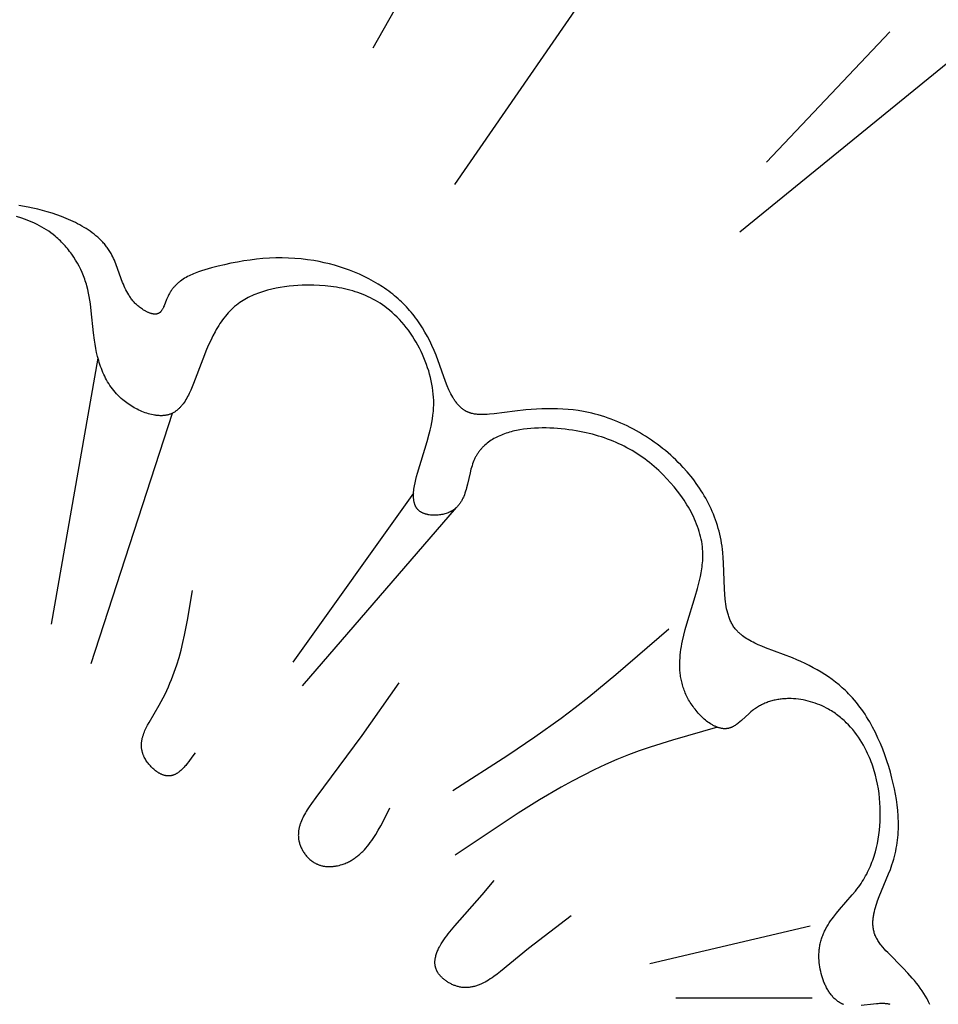
# Model space of a CAD drawing. Units: millimetres. Extents: x 2094 to 4682, y 1450 to 4989.
# Drawn here: x 2607 to 2649, y 1831 to 1876 of the extents above; entities that cross this region are included whole.
import ezdxf

# ---------------------------------------------------------------- set-up
doc = ezdxf.new("R2010")
doc.units = ezdxf.units.MM

msp = doc.modelspace()

# ---------------------------------------------------------------- linework, layer by layer
for points in [[(2632.807, 1891.931), (2623.284, 1875.106)], [(2641.773, 1890.259), (2627.021, 1868.879)], [(2651.415, 1875.977), (2640.046, 1866.713)], [(2646.884, 1875.851), (2641.263, 1869.899)], [(2648.71, 1831.453), (2648.68, 1831.518), (2648.65, 1831.581), (2648.618, 1831.645), (2648.584, 1831.708), (2648.514, 1831.832), (2648.44, 1831.954), (2648.362, 1832.075), (2648.279, 1832.195), (2648.193, 1832.313), (2648.103, 1832.43), (2648.01, 1832.545), (2647.914, 1832.66), (2647.713, 1832.886), (2647.501, 1833.11), (2646.79, 1833.821), (2646.712, 1833.903), (2646.637, 1833.986), (2646.565, 1834.07), (2646.497, 1834.155), (2646.465, 1834.197), (2646.433, 1834.24), (2646.403, 1834.283), (2646.374, 1834.326), (2646.346, 1834.37), (2646.32, 1834.414), (2646.295, 1834.458), (2646.271, 1834.502), (2646.249, 1834.547), (2646.229, 1834.592), (2646.21, 1834.637), (2646.201, 1834.66), (2646.193, 1834.683), (2646.179, 1834.726), (2646.166, 1834.769), (2646.154, 1834.813), (2646.145, 1834.857), (2646.136, 1834.901), (2646.129, 1834.946), (2646.124, 1834.99), (2646.119, 1835.035), (2646.116, 1835.081), (2646.115, 1835.126), (2646.114, 1835.172), (2646.115, 1835.218), (2646.117, 1835.265), (2646.12, 1835.311), (2646.124, 1835.358), (2646.129, 1835.405), (2646.135, 1835.452), (2646.143, 1835.5), (2646.151, 1835.548), (2646.16, 1835.596), (2646.181, 1835.692), (2646.205, 1835.789), (2646.232, 1835.887), (2646.263, 1835.986), (2646.295, 1836.085), (2646.33, 1836.185), (2646.406, 1836.387), (2646.832, 1837.414), (2646.912, 1837.622), (2646.985, 1837.829), (2647.025, 1837.955), (2647.063, 1838.081), (2647.097, 1838.206), (2647.127, 1838.332), (2647.155, 1838.457), (2647.18, 1838.582), (2647.202, 1838.707), (2647.221, 1838.831), (2647.237, 1838.956), (2647.251, 1839.08), (2647.262, 1839.204), (2647.27, 1839.328), (2647.276, 1839.452), (2647.279, 1839.576), (2647.28, 1839.699), (2647.278, 1839.822), (2647.274, 1839.946), (2647.268, 1840.069), (2647.25, 1840.315), (2647.223, 1840.56), (2647.189, 1840.806), (2647.147, 1841.05), (2647.099, 1841.295), (2647.045, 1841.539), (2646.985, 1841.783), (2646.913, 1842.051), (2646.836, 1842.317), (2646.751, 1842.582), (2646.66, 1842.845), (2646.563, 1843.106), (2646.458, 1843.363), (2646.347, 1843.617), (2646.228, 1843.866), (2646.102, 1844.111), (2645.969, 1844.35), (2645.9, 1844.468), (2645.828, 1844.583), (2645.755, 1844.698), (2645.68, 1844.81), (2645.603, 1844.921), (2645.524, 1845.029), (2645.442, 1845.136), (2645.359, 1845.241), (2645.274, 1845.344), (2645.187, 1845.444), (2645.098, 1845.543), (2645.006, 1845.639), (2644.936, 1845.71), (2644.865, 1845.779), (2644.719, 1845.914), (2644.569, 1846.043), (2644.414, 1846.168), (2644.255, 1846.289), (2644.091, 1846.404), (2643.923, 1846.516), (2643.751, 1846.623), (2643.575, 1846.726), (2643.395, 1846.826), (2643.211, 1846.922), (2643.023, 1847.014), (2642.832, 1847.103), (2642.637, 1847.189), (2642.438, 1847.272), (2641.207, 1847.738), (2641.041, 1847.805), (2640.879, 1847.875), (2640.722, 1847.948), (2640.645, 1847.986), (2640.57, 1848.025), (2640.496, 1848.066), (2640.425, 1848.107), (2640.355, 1848.15), (2640.287, 1848.194), (2640.221, 1848.239), (2640.158, 1848.286), (2640.127, 1848.31), (2640.096, 1848.335), (2640.067, 1848.36), (2640.037, 1848.385), (2640.009, 1848.411), (2639.981, 1848.437), (2639.954, 1848.464), (2639.928, 1848.491), (2639.902, 1848.519), (2639.877, 1848.547), (2639.852, 1848.576), (2639.829, 1848.605), (2639.799, 1848.643), (2639.771, 1848.683), (2639.743, 1848.723), (2639.717, 1848.764), (2639.693, 1848.806), (2639.669, 1848.849), (2639.646, 1848.892), (2639.625, 1848.937), (2639.604, 1848.981), (2639.585, 1849.027), (2639.566, 1849.074), (2639.548, 1849.121), (2639.532, 1849.168), (2639.516, 1849.217), (2639.501, 1849.266), (2639.487, 1849.315), (2639.461, 1849.416), (2639.439, 1849.52), (2639.419, 1849.625), (2639.402, 1849.732), (2639.387, 1849.842), (2639.374, 1849.952), (2639.355, 1850.179), (2639.341, 1850.41), (2639.301, 1851.606), (2639.287, 1851.846), (2639.266, 1852.083), (2639.25, 1852.225), (2639.23, 1852.366), (2639.208, 1852.506), (2639.183, 1852.645), (2639.155, 1852.782), (2639.124, 1852.917), (2639.091, 1853.052), (2639.054, 1853.185), (2639.015, 1853.317), (2638.973, 1853.447), (2638.929, 1853.576), (2638.882, 1853.704), (2638.833, 1853.83), (2638.781, 1853.955), (2638.726, 1854.078), (2638.669, 1854.201), (2638.61, 1854.321), (2638.548, 1854.441), (2638.484, 1854.559), (2638.417, 1854.676), (2638.349, 1854.791), (2638.278, 1854.905), (2638.204, 1855.018), (2638.129, 1855.129), (2638.052, 1855.239), (2637.972, 1855.348), (2637.89, 1855.455), (2637.807, 1855.561), (2637.721, 1855.666), (2637.633, 1855.769), (2637.452, 1855.971), (2637.344, 1856.086), (2637.232, 1856.2), (2637.119, 1856.311), (2637.003, 1856.42), (2636.885, 1856.527), (2636.765, 1856.633), (2636.642, 1856.736), (2636.518, 1856.837), (2636.392, 1856.935), (2636.264, 1857.031), (2636.134, 1857.125), (2636.002, 1857.217), (2635.869, 1857.306), (2635.735, 1857.393), (2635.599, 1857.477), (2635.461, 1857.559), (2635.322, 1857.638), (2635.182, 1857.714), (2635.041, 1857.788), (2634.899, 1857.859), (2634.755, 1857.927), (2634.611, 1857.992), (2634.466, 1858.054), (2634.32, 1858.113), (2634.173, 1858.17), (2634.026, 1858.223), (2633.878, 1858.273), (2633.729, 1858.32), (2633.58, 1858.364), (2633.431, 1858.404), (2633.282, 1858.442), (2633.132, 1858.476), (2632.899, 1858.522), (2632.666, 1858.56), (2632.432, 1858.59), (2632.197, 1858.614), (2631.962, 1858.631), (2631.725, 1858.642), (2631.486, 1858.646), (2631.247, 1858.645), (2631.005, 1858.638), (2630.762, 1858.627), (2630.269, 1858.591), (2629.767, 1858.54), (2628.827, 1858.42), (2628.616, 1858.398), (2628.511, 1858.39), (2628.408, 1858.384), (2628.307, 1858.381), (2628.257, 1858.381), (2628.207, 1858.382), (2628.158, 1858.383), (2628.11, 1858.386), (2628.062, 1858.389), (2628.015, 1858.394), (2627.968, 1858.4), (2627.922, 1858.406), (2627.877, 1858.415), (2627.833, 1858.424), (2627.789, 1858.435), (2627.768, 1858.441), (2627.746, 1858.447), (2627.725, 1858.454), (2627.704, 1858.461), (2627.684, 1858.468), (2627.663, 1858.476), (2627.644, 1858.483), (2627.625, 1858.491), (2627.607, 1858.499), (2627.588, 1858.508), (2627.57, 1858.517), (2627.552, 1858.526), (2627.534, 1858.536), (2627.516, 1858.546), (2627.499, 1858.556), (2627.481, 1858.567), (2627.464, 1858.578), (2627.447, 1858.589), (2627.414, 1858.612), (2627.381, 1858.636), (2627.349, 1858.662), (2627.318, 1858.689), (2627.287, 1858.717), (2627.257, 1858.746), (2627.227, 1858.775), (2627.199, 1858.806), (2627.17, 1858.838), (2627.143, 1858.871), (2627.116, 1858.905), (2627.089, 1858.94), (2627.063, 1858.976), (2627.038, 1859.012), (2627.012, 1859.05), (2626.988, 1859.088), (2626.94, 1859.167), (2626.894, 1859.249), (2626.85, 1859.333), (2626.807, 1859.42), (2626.765, 1859.51), (2626.685, 1859.695), (2626.609, 1859.886), (2626.176, 1861.085), (2626.084, 1861.311), (2625.988, 1861.53), (2625.886, 1861.742), (2625.78, 1861.947), (2625.669, 1862.146), (2625.553, 1862.339), (2625.433, 1862.526), (2625.307, 1862.706), (2625.242, 1862.794), (2625.175, 1862.881), (2625.108, 1862.966), (2625.039, 1863.049), (2624.969, 1863.131), (2624.898, 1863.212), (2624.825, 1863.291), (2624.751, 1863.368), (2624.675, 1863.444), (2624.599, 1863.519), (2624.52, 1863.593), (2624.441, 1863.665), (2624.36, 1863.735), (2624.278, 1863.805), (2624.194, 1863.873), (2624.109, 1863.939), (2624.016, 1864.01), (2623.921, 1864.078), (2623.825, 1864.146), (2623.727, 1864.211), (2623.527, 1864.338), (2623.321, 1864.459), (2623.111, 1864.573), (2622.896, 1864.681), (2622.678, 1864.782), (2622.456, 1864.877), (2622.23, 1864.966), (2622.002, 1865.048), (2621.771, 1865.124), (2621.539, 1865.193), (2621.305, 1865.256), (2621.07, 1865.312), (2620.834, 1865.362), (2620.598, 1865.405), (2620.307, 1865.449), (2620.017, 1865.483), (2619.727, 1865.508), (2619.437, 1865.523), (2619.146, 1865.529), (2618.856, 1865.527), (2618.565, 1865.516), (2618.274, 1865.497), (2617.983, 1865.47), (2617.691, 1865.435), (2617.399, 1865.392), (2617.107, 1865.342), (2616.813, 1865.285), (2616.519, 1865.221), (2616.225, 1865.151), (2615.929, 1865.074), (2615.626, 1864.988), (2615.475, 1864.941), (2615.327, 1864.891), (2615.181, 1864.836), (2615.109, 1864.806), (2615.038, 1864.776), (2614.968, 1864.744), (2614.899, 1864.71), (2614.831, 1864.675), (2614.764, 1864.638), (2614.698, 1864.6), (2614.634, 1864.559), (2614.571, 1864.517), (2614.51, 1864.472), (2614.48, 1864.45), (2614.451, 1864.426), (2614.422, 1864.402), (2614.393, 1864.377), (2614.364, 1864.352), (2614.337, 1864.327), (2614.309, 1864.3), (2614.282, 1864.273), (2614.256, 1864.246), (2614.23, 1864.218), (2614.205, 1864.189), (2614.18, 1864.16), (2614.155, 1864.13), (2614.132, 1864.099), (2614.108, 1864.068), (2614.086, 1864.036), (2614.063, 1864.003), (2614.042, 1863.969), (2614.021, 1863.935), (2614, 1863.9), (2613.981, 1863.865), (2613.962, 1863.828), (2613.943, 1863.791), (2613.925, 1863.753), (2613.9, 1863.697), (2613.876, 1863.639), (2613.763, 1863.349), (2613.739, 1863.295), (2613.727, 1863.269), (2613.715, 1863.243), (2613.702, 1863.219), (2613.689, 1863.194), (2613.675, 1863.171), (2613.662, 1863.149), (2613.654, 1863.138), (2613.647, 1863.127), (2613.64, 1863.117), (2613.632, 1863.107), (2613.625, 1863.097), (2613.617, 1863.088), (2613.609, 1863.079), (2613.601, 1863.07), (2613.593, 1863.061), (2613.585, 1863.053), (2613.576, 1863.045), (2613.567, 1863.038), (2613.559, 1863.03), (2613.549, 1863.023), (2613.545, 1863.02), (2613.54, 1863.017), (2613.536, 1863.014), (2613.531, 1863.011), (2613.526, 1863.008), (2613.521, 1863.005), (2613.516, 1863.002), (2613.512, 1862.999), (2613.507, 1862.997), (2613.502, 1862.994), (2613.496, 1862.992), (2613.491, 1862.99), (2613.487, 1862.988), (2613.482, 1862.986), (2613.477, 1862.984), (2613.472, 1862.982), (2613.463, 1862.979), (2613.453, 1862.976), (2613.443, 1862.973), (2613.432, 1862.971), (2613.422, 1862.969), (2613.412, 1862.967), (2613.401, 1862.966), (2613.39, 1862.965), (2613.379, 1862.964), (2613.368, 1862.963), (2613.357, 1862.963), (2613.346, 1862.963), (2613.334, 1862.964), (2613.323, 1862.964), (2613.311, 1862.965), (2613.3, 1862.966), (2613.288, 1862.967), (2613.276, 1862.969), (2613.264, 1862.971), (2613.252, 1862.973), (2613.228, 1862.977), (2613.203, 1862.983), (2613.178, 1862.99), (2613.153, 1862.997), (2613.128, 1863.005), (2613.103, 1863.014), (2613.077, 1863.024), (2613.051, 1863.034), (2613.026, 1863.045), (2613, 1863.057), (2612.975, 1863.069), (2612.949, 1863.082), (2612.924, 1863.096), (2612.873, 1863.124), (2612.823, 1863.153), (2612.774, 1863.184), (2612.727, 1863.217), (2612.686, 1863.246), (2612.645, 1863.277), (2612.606, 1863.308), (2612.568, 1863.34), (2612.532, 1863.372), (2612.496, 1863.405), (2612.462, 1863.438), (2612.428, 1863.472), (2612.396, 1863.507), (2612.364, 1863.542), (2612.334, 1863.577), (2612.304, 1863.613), (2612.276, 1863.65), (2612.248, 1863.687), (2612.222, 1863.724), (2612.196, 1863.762), (2612.17, 1863.8), (2612.146, 1863.839), (2612.099, 1863.917), (2612.056, 1863.996), (2612.014, 1864.077), (2611.975, 1864.159), (2611.938, 1864.242), (2611.902, 1864.325), (2611.869, 1864.409), (2611.804, 1864.579), (2611.561, 1865.258), (2611.528, 1865.341), (2611.494, 1865.422), (2611.458, 1865.503), (2611.42, 1865.583), (2611.38, 1865.661), (2611.338, 1865.737), (2611.312, 1865.783), (2611.284, 1865.828), (2611.256, 1865.872), (2611.227, 1865.916), (2611.196, 1865.96), (2611.165, 1866.002), (2611.133, 1866.044), (2611.101, 1866.086), (2611.067, 1866.127), (2611.033, 1866.168), (2610.998, 1866.208), (2610.962, 1866.247), (2610.888, 1866.324), (2610.812, 1866.399), (2610.732, 1866.472), (2610.65, 1866.543), (2610.565, 1866.612), (2610.478, 1866.679), (2610.389, 1866.744), (2610.298, 1866.806), (2610.204, 1866.867), (2610.109, 1866.926), (2610.012, 1866.984), (2609.913, 1867.039), (2609.813, 1867.093), (2609.712, 1867.144), (2609.609, 1867.194), (2609.504, 1867.243), (2609.293, 1867.334), (2609.079, 1867.419), (2608.862, 1867.497), (2608.644, 1867.57), (2608.426, 1867.636), (2608.208, 1867.697), (2607.991, 1867.753), (2607.774, 1867.804), (2607.558, 1867.85), (2607.128, 1867.929)], [(2644.769, 1831.458), (2644.75, 1831.465), (2644.731, 1831.473), (2644.713, 1831.481), (2644.694, 1831.49), (2644.676, 1831.499), (2644.657, 1831.508), (2644.639, 1831.518), (2644.621, 1831.528), (2644.603, 1831.538), (2644.586, 1831.549), (2644.551, 1831.571), (2644.516, 1831.595), (2644.482, 1831.62), (2644.449, 1831.646), (2644.417, 1831.674), (2644.385, 1831.702), (2644.353, 1831.732), (2644.322, 1831.763), (2644.292, 1831.795), (2644.263, 1831.828), (2644.234, 1831.863), (2644.205, 1831.898), (2644.178, 1831.934), (2644.151, 1831.971), (2644.125, 1832.009), (2644.099, 1832.048), (2644.074, 1832.088), (2644.05, 1832.129), (2644.026, 1832.17), (2644.003, 1832.212), (2643.981, 1832.255), (2643.959, 1832.299), (2643.938, 1832.343), (2643.918, 1832.388), (2643.898, 1832.434), (2643.879, 1832.48), (2643.844, 1832.573), (2643.811, 1832.669), (2643.781, 1832.766), (2643.755, 1832.864), (2643.731, 1832.964), (2643.71, 1833.064), (2643.692, 1833.165), (2643.678, 1833.267), (2643.666, 1833.368), (2643.658, 1833.469), (2643.653, 1833.57), (2643.652, 1833.67), (2643.653, 1833.77), (2643.655, 1833.819), (2643.658, 1833.868), (2643.662, 1833.916), (2643.667, 1833.964), (2643.672, 1834.012), (2643.679, 1834.059), (2643.687, 1834.116), (2643.698, 1834.173), (2643.709, 1834.229), (2643.722, 1834.284), (2643.736, 1834.338), (2643.751, 1834.392), (2643.767, 1834.445), (2643.784, 1834.497), (2643.802, 1834.549), (2643.822, 1834.6), (2643.842, 1834.651), (2643.863, 1834.701), (2643.886, 1834.751), (2643.909, 1834.8), (2643.933, 1834.849), (2643.958, 1834.897), (2644.01, 1834.992), (2644.066, 1835.085), (2644.124, 1835.177), (2644.184, 1835.267), (2644.248, 1835.356), (2644.313, 1835.444), (2644.449, 1835.617), (2644.59, 1835.787), (2645.174, 1836.457), (2645.315, 1836.628), (2645.383, 1836.715), (2645.45, 1836.803), (2645.515, 1836.892), (2645.577, 1836.982), (2645.632, 1837.065), (2645.684, 1837.149), (2645.735, 1837.233), (2645.784, 1837.319), (2645.83, 1837.406), (2645.875, 1837.494), (2645.918, 1837.583), (2645.96, 1837.673), (2645.999, 1837.764), (2646.037, 1837.855), (2646.073, 1837.948), (2646.107, 1838.041), (2646.139, 1838.135), (2646.17, 1838.229), (2646.199, 1838.324), (2646.226, 1838.42), (2646.276, 1838.614), (2646.319, 1838.809), (2646.356, 1839.006), (2646.386, 1839.204), (2646.411, 1839.404), (2646.429, 1839.605), (2646.442, 1839.806), (2646.45, 1840.007), (2646.451, 1840.223), (2646.447, 1840.438), (2646.436, 1840.653), (2646.419, 1840.867), (2646.395, 1841.081), (2646.364, 1841.293), (2646.327, 1841.503), (2646.283, 1841.712), (2646.233, 1841.918), (2646.175, 1842.123), (2646.144, 1842.224), (2646.11, 1842.325), (2646.075, 1842.425), (2646.039, 1842.524), (2646, 1842.623), (2645.96, 1842.72), (2645.918, 1842.817), (2645.874, 1842.913), (2645.828, 1843.009), (2645.781, 1843.103), (2645.731, 1843.197), (2645.68, 1843.289), (2645.607, 1843.413), (2645.531, 1843.535), (2645.452, 1843.654), (2645.369, 1843.771), (2645.283, 1843.886), (2645.193, 1843.998), (2645.099, 1844.107), (2645.002, 1844.213), (2644.901, 1844.316), (2644.849, 1844.366), (2644.796, 1844.415), (2644.742, 1844.464), (2644.688, 1844.511), (2644.632, 1844.558), (2644.576, 1844.603), (2644.518, 1844.648), (2644.46, 1844.691), (2644.4, 1844.734), (2644.34, 1844.775), (2644.279, 1844.815), (2644.217, 1844.855), (2644.153, 1844.893), (2644.089, 1844.93), (2643.992, 1844.982), (2643.893, 1845.033), (2643.792, 1845.08), (2643.69, 1845.124), (2643.586, 1845.166), (2643.48, 1845.205), (2643.373, 1845.24), (2643.266, 1845.273), (2643.157, 1845.302), (2643.047, 1845.329), (2642.936, 1845.352), (2642.825, 1845.371), (2642.714, 1845.387), (2642.602, 1845.399), (2642.49, 1845.408), (2642.378, 1845.413), (2642.266, 1845.415), (2642.21, 1845.414), (2642.154, 1845.412), (2642.099, 1845.409), (2642.043, 1845.406), (2641.988, 1845.401), (2641.933, 1845.395), (2641.878, 1845.389), (2641.823, 1845.381), (2641.768, 1845.372), (2641.714, 1845.362), (2641.66, 1845.351), (2641.606, 1845.339), (2641.552, 1845.326), (2641.499, 1845.312), (2641.446, 1845.297), (2641.393, 1845.28), (2641.341, 1845.263), (2641.289, 1845.244), (2641.238, 1845.225), (2641.187, 1845.204), (2641.136, 1845.182), (2641.086, 1845.158), (2641.036, 1845.134), (2640.987, 1845.108), (2640.938, 1845.082), (2640.89, 1845.054), (2640.842, 1845.025), (2640.795, 1844.994), (2640.748, 1844.963), (2640.702, 1844.93), (2640.663, 1844.9), (2640.624, 1844.87), (2640.547, 1844.807), (2640.472, 1844.743), (2640.109, 1844.413), (2640.037, 1844.351), (2639.966, 1844.293), (2639.93, 1844.266), (2639.894, 1844.239), (2639.857, 1844.214), (2639.821, 1844.19), (2639.785, 1844.168), (2639.748, 1844.147), (2639.73, 1844.137), (2639.711, 1844.127), (2639.693, 1844.118), (2639.674, 1844.11), (2639.655, 1844.101), (2639.636, 1844.094), (2639.618, 1844.087), (2639.599, 1844.08), (2639.58, 1844.074), (2639.56, 1844.068), (2639.541, 1844.063), (2639.522, 1844.058), (2639.508, 1844.055), (2639.494, 1844.052), (2639.48, 1844.05), (2639.466, 1844.048), (2639.452, 1844.046), (2639.438, 1844.044), (2639.423, 1844.043), (2639.409, 1844.042), (2639.395, 1844.041), (2639.381, 1844.041), (2639.366, 1844.04), (2639.352, 1844.04), (2639.337, 1844.041), (2639.323, 1844.041), (2639.294, 1844.043), (2639.265, 1844.046), (2639.235, 1844.049), (2639.206, 1844.054), (2639.177, 1844.06), (2639.147, 1844.066), (2639.117, 1844.074), (2639.088, 1844.082), (2639.058, 1844.092), (2639.028, 1844.102), (2638.998, 1844.113), (2638.969, 1844.125), (2638.939, 1844.137), (2638.909, 1844.151), (2638.879, 1844.165), (2638.849, 1844.18), (2638.82, 1844.195), (2638.79, 1844.212), (2638.76, 1844.229), (2638.731, 1844.247), (2638.701, 1844.265), (2638.642, 1844.304), (2638.584, 1844.346), (2638.526, 1844.39), (2638.469, 1844.436), (2638.412, 1844.484), (2638.357, 1844.534), (2638.302, 1844.586), (2638.248, 1844.639), (2638.195, 1844.695), (2638.143, 1844.751), (2638.092, 1844.809), (2638.043, 1844.868), (2637.995, 1844.928), (2637.948, 1844.988), (2637.903, 1845.05), (2637.859, 1845.112), (2637.817, 1845.175), (2637.777, 1845.237), (2637.74, 1845.299), (2637.704, 1845.361), (2637.67, 1845.423), (2637.638, 1845.485), (2637.607, 1845.547), (2637.578, 1845.609), (2637.551, 1845.672), (2637.525, 1845.734), (2637.501, 1845.797), (2637.478, 1845.86), (2637.457, 1845.923), (2637.437, 1845.986), (2637.419, 1846.049), (2637.402, 1846.113), (2637.386, 1846.176), (2637.372, 1846.24), (2637.359, 1846.304), (2637.348, 1846.367), (2637.338, 1846.431), (2637.329, 1846.495), (2637.321, 1846.56), (2637.315, 1846.624), (2637.309, 1846.688), (2637.305, 1846.752), (2637.3, 1846.881), (2637.299, 1847.011), (2637.303, 1847.14), (2637.31, 1847.27), (2637.321, 1847.4), (2637.335, 1847.53), (2637.352, 1847.66), (2637.373, 1847.79), (2637.396, 1847.92), (2637.422, 1848.051), (2637.481, 1848.311), (2637.547, 1848.572), (2637.62, 1848.831), (2638.005, 1850.08), (2638.11, 1850.442), (2638.158, 1850.623), (2638.202, 1850.803), (2638.242, 1850.982), (2638.276, 1851.162), (2638.305, 1851.341), (2638.317, 1851.43), (2638.328, 1851.52), (2638.337, 1851.609), (2638.344, 1851.698), (2638.349, 1851.787), (2638.352, 1851.876), (2638.353, 1851.965), (2638.352, 1852.054), (2638.348, 1852.143), (2638.343, 1852.232), (2638.332, 1852.349), (2638.317, 1852.465), (2638.299, 1852.581), (2638.276, 1852.697), (2638.25, 1852.812), (2638.221, 1852.928), (2638.188, 1853.043), (2638.152, 1853.157), (2638.112, 1853.271), (2638.069, 1853.384), (2638.024, 1853.497), (2637.975, 1853.609), (2637.924, 1853.721), (2637.869, 1853.831), (2637.813, 1853.941), (2637.753, 1854.05), (2637.691, 1854.158), (2637.627, 1854.265), (2637.561, 1854.371), (2637.492, 1854.476), (2637.422, 1854.58), (2637.349, 1854.683), (2637.199, 1854.884), (2637.042, 1855.08), (2636.879, 1855.27), (2636.711, 1855.454), (2636.539, 1855.631), (2636.438, 1855.73), (2636.336, 1855.827), (2636.233, 1855.921), (2636.128, 1856.013), (2636.022, 1856.102), (2635.915, 1856.189), (2635.807, 1856.274), (2635.697, 1856.357), (2635.586, 1856.437), (2635.473, 1856.514), (2635.359, 1856.59), (2635.243, 1856.663), (2635.126, 1856.733), (2635.008, 1856.802), (2634.888, 1856.868), (2634.766, 1856.931), (2634.642, 1856.993), (2634.517, 1857.052), (2634.39, 1857.109), (2634.262, 1857.163), (2634.131, 1857.215), (2633.999, 1857.265), (2633.865, 1857.313), (2633.729, 1857.358), (2633.592, 1857.401), (2633.452, 1857.442), (2633.31, 1857.48), (2633.166, 1857.517), (2633.021, 1857.551), (2632.873, 1857.582), (2632.571, 1857.639), (2632.404, 1857.666), (2632.235, 1857.691), (2632.064, 1857.712), (2631.891, 1857.73), (2631.718, 1857.745), (2631.543, 1857.757), (2631.369, 1857.765), (2631.194, 1857.769), (2631.02, 1857.77), (2630.846, 1857.766), (2630.673, 1857.758), (2630.502, 1857.746), (2630.333, 1857.73), (2630.166, 1857.708), (2630.001, 1857.682), (2629.839, 1857.651), (2629.759, 1857.634), (2629.68, 1857.615), (2629.602, 1857.595), (2629.525, 1857.574), (2629.449, 1857.551), (2629.374, 1857.527), (2629.3, 1857.502), (2629.227, 1857.475), (2629.156, 1857.446), (2629.085, 1857.417), (2629.016, 1857.385), (2628.948, 1857.352), (2628.881, 1857.318), (2628.816, 1857.282), (2628.752, 1857.245), (2628.69, 1857.206), (2628.63, 1857.165), (2628.57, 1857.123), (2628.513, 1857.079), (2628.457, 1857.034), (2628.403, 1856.987), (2628.35, 1856.938), (2628.325, 1856.913), (2628.3, 1856.887), (2628.275, 1856.861), (2628.251, 1856.835), (2628.227, 1856.808), (2628.204, 1856.781), (2628.181, 1856.753), (2628.159, 1856.725), (2628.137, 1856.697), (2628.116, 1856.668), (2628.095, 1856.638), (2628.075, 1856.608), (2628.055, 1856.578), (2628.036, 1856.547), (2628.018, 1856.516), (2628, 1856.484), (2627.982, 1856.451), (2627.965, 1856.419), (2627.948, 1856.386), (2627.932, 1856.352), (2627.916, 1856.315), (2627.9, 1856.278), (2627.87, 1856.202), (2627.842, 1856.125), (2627.816, 1856.045), (2627.792, 1855.965), (2627.769, 1855.883), (2627.727, 1855.716), (2627.609, 1855.208), (2627.566, 1855.042), (2627.543, 1854.96), (2627.519, 1854.879), (2627.493, 1854.799), (2627.466, 1854.722), (2627.436, 1854.645), (2627.42, 1854.608), (2627.404, 1854.571), (2627.387, 1854.535), (2627.369, 1854.499), (2627.35, 1854.464), (2627.331, 1854.43), (2627.311, 1854.396), (2627.291, 1854.363), (2627.269, 1854.331), (2627.247, 1854.299), (2627.224, 1854.268), (2627.199, 1854.238), (2627.174, 1854.208), (2627.148, 1854.18), (2627.121, 1854.152), (2627.093, 1854.125), (2627.079, 1854.112), (2627.064, 1854.099), (2627.049, 1854.086), (2627.034, 1854.074), (2627.018, 1854.062), (2627.003, 1854.05), (2626.987, 1854.038), (2626.97, 1854.026), (2626.954, 1854.015), (2626.937, 1854.004), (2626.919, 1853.994), (2626.902, 1853.983), (2626.881, 1853.971), (2626.86, 1853.96), (2626.838, 1853.949), (2626.817, 1853.938), (2626.794, 1853.928), (2626.772, 1853.918), (2626.749, 1853.908), (2626.726, 1853.899), (2626.679, 1853.881), (2626.63, 1853.865), (2626.581, 1853.851), (2626.531, 1853.837), (2626.481, 1853.826), (2626.43, 1853.815), (2626.378, 1853.807), (2626.326, 1853.799), (2626.274, 1853.794), (2626.222, 1853.789), (2626.17, 1853.787), (2626.118, 1853.786), (2626.066, 1853.786), (2626.015, 1853.788), (2625.964, 1853.791), (2625.914, 1853.796), (2625.864, 1853.803), (2625.84, 1853.807), (2625.816, 1853.811), (2625.792, 1853.816), (2625.768, 1853.821), (2625.745, 1853.827), (2625.722, 1853.833), (2625.699, 1853.839), (2625.677, 1853.846), (2625.655, 1853.853), (2625.633, 1853.86), (2625.612, 1853.868), (2625.591, 1853.877), (2625.571, 1853.885), (2625.551, 1853.895), (2625.531, 1853.904), (2625.512, 1853.914), (2625.493, 1853.925), (2625.475, 1853.936), (2625.457, 1853.947), (2625.44, 1853.958), (2625.423, 1853.971), (2625.407, 1853.983), (2625.397, 1853.992), (2625.386, 1854.001), (2625.376, 1854.01), (2625.366, 1854.019), (2625.357, 1854.028), (2625.348, 1854.038), (2625.339, 1854.048), (2625.33, 1854.058), (2625.321, 1854.068), (2625.313, 1854.078), (2625.305, 1854.088), (2625.297, 1854.099), (2625.289, 1854.11), (2625.281, 1854.121), (2625.274, 1854.132), (2625.267, 1854.143), (2625.26, 1854.155), (2625.254, 1854.166), (2625.247, 1854.178), (2625.241, 1854.19), (2625.235, 1854.202), (2625.23, 1854.214), (2625.224, 1854.227), (2625.219, 1854.239), (2625.214, 1854.252), (2625.209, 1854.265), (2625.2, 1854.291), (2625.191, 1854.317), (2625.183, 1854.345), (2625.176, 1854.372), (2625.17, 1854.4), (2625.165, 1854.429), (2625.16, 1854.458), (2625.156, 1854.488), (2625.153, 1854.518), (2625.15, 1854.549), (2625.148, 1854.58), (2625.146, 1854.611), (2625.145, 1854.643), (2625.145, 1854.675), (2625.145, 1854.707), (2625.148, 1854.773), (2625.152, 1854.841), (2625.158, 1854.909), (2625.167, 1854.978), (2625.177, 1855.049), (2625.188, 1855.12), (2625.216, 1855.264), (2625.248, 1855.41), (2625.284, 1855.556), (2625.324, 1855.703), (2625.761, 1857.148), (2625.86, 1857.502), (2625.904, 1857.675), (2625.944, 1857.847), (2625.979, 1858.018), (2626.009, 1858.189), (2626.033, 1858.36), (2626.043, 1858.445), (2626.051, 1858.531), (2626.058, 1858.617), (2626.063, 1858.704), (2626.066, 1858.791), (2626.067, 1858.879), (2626.066, 1859.024), (2626.059, 1859.17), (2626.047, 1859.318), (2626.031, 1859.467), (2626.01, 1859.617), (2625.985, 1859.767), (2625.955, 1859.918), (2625.92, 1860.069), (2625.881, 1860.22), (2625.838, 1860.371), (2625.79, 1860.521), (2625.738, 1860.671), (2625.682, 1860.82), (2625.622, 1860.968), (2625.558, 1861.116), (2625.49, 1861.261), (2625.418, 1861.405), (2625.343, 1861.548), (2625.264, 1861.688), (2625.181, 1861.826), (2625.094, 1861.962), (2625.005, 1862.095), (2624.911, 1862.226), (2624.815, 1862.353), (2624.715, 1862.477), (2624.612, 1862.598), (2624.506, 1862.715), (2624.396, 1862.829), (2624.284, 1862.938), (2624.169, 1863.044), (2624.051, 1863.145), (2623.931, 1863.241), (2623.829, 1863.317), (2623.726, 1863.389), (2623.621, 1863.459), (2623.514, 1863.525), (2623.406, 1863.588), (2623.296, 1863.648), (2623.185, 1863.705), (2623.072, 1863.76), (2622.958, 1863.811), (2622.842, 1863.859), (2622.726, 1863.905), (2622.608, 1863.947), (2622.488, 1863.987), (2622.368, 1864.025), (2622.246, 1864.059), (2622.124, 1864.091), (2622, 1864.12), (2621.876, 1864.147), (2621.751, 1864.172), (2621.624, 1864.194), (2621.497, 1864.213), (2621.37, 1864.23), (2621.241, 1864.245), (2621.112, 1864.257), (2620.853, 1864.276), (2620.591, 1864.285), (2620.328, 1864.286), (2620.064, 1864.28), (2619.863, 1864.27), (2619.662, 1864.255), (2619.462, 1864.235), (2619.263, 1864.21), (2619.065, 1864.18), (2618.87, 1864.144), (2618.677, 1864.103), (2618.488, 1864.056), (2618.394, 1864.03), (2618.301, 1864.002), (2618.21, 1863.973), (2618.119, 1863.942), (2618.03, 1863.91), (2617.942, 1863.876), (2617.855, 1863.84), (2617.769, 1863.802), (2617.685, 1863.763), (2617.603, 1863.722), (2617.521, 1863.679), (2617.442, 1863.634), (2617.364, 1863.587), (2617.288, 1863.539), (2617.213, 1863.488), (2617.14, 1863.436), (2617.06, 1863.373), (2616.981, 1863.308), (2616.905, 1863.241), (2616.831, 1863.171), (2616.759, 1863.099), (2616.69, 1863.024), (2616.622, 1862.947), (2616.556, 1862.868), (2616.492, 1862.787), (2616.43, 1862.703), (2616.37, 1862.618), (2616.311, 1862.53), (2616.253, 1862.441), (2616.197, 1862.35), (2616.143, 1862.257), (2616.09, 1862.162), (2615.987, 1861.967), (2615.889, 1861.766), (2615.794, 1861.559), (2615.702, 1861.346), (2615.525, 1860.906), (2615.11, 1859.802), (2615.045, 1859.644), (2614.978, 1859.49), (2614.907, 1859.341), (2614.871, 1859.269), (2614.833, 1859.198), (2614.795, 1859.13), (2614.755, 1859.063), (2614.715, 1858.998), (2614.673, 1858.935), (2614.63, 1858.875), (2614.608, 1858.846), (2614.585, 1858.817), (2614.563, 1858.789), (2614.539, 1858.762), (2614.516, 1858.735), (2614.492, 1858.709), (2614.468, 1858.684), (2614.443, 1858.66), (2614.418, 1858.636), (2614.393, 1858.613), (2614.367, 1858.591), (2614.341, 1858.569), (2614.314, 1858.549), (2614.287, 1858.529), (2614.26, 1858.51), (2614.232, 1858.492), (2614.203, 1858.475), (2614.174, 1858.459), (2614.145, 1858.444), (2614.115, 1858.43), (2614.085, 1858.416), (2614.054, 1858.404), (2614.025, 1858.393), (2613.995, 1858.383), (2613.965, 1858.374), (2613.934, 1858.366), (2613.903, 1858.359), (2613.872, 1858.352), (2613.84, 1858.347), (2613.808, 1858.342), (2613.775, 1858.338), (2613.743, 1858.334), (2613.709, 1858.332), (2613.676, 1858.33), (2613.642, 1858.329), (2613.609, 1858.329), (2613.574, 1858.329), (2613.54, 1858.331), (2613.505, 1858.332), (2613.471, 1858.335), (2613.436, 1858.338), (2613.4, 1858.342), (2613.365, 1858.347), (2613.33, 1858.352), (2613.258, 1858.365), (2613.186, 1858.38), (2613.114, 1858.398), (2613.041, 1858.418), (2612.969, 1858.441), (2612.896, 1858.465), (2612.823, 1858.492), (2612.751, 1858.521), (2612.679, 1858.552), (2612.607, 1858.585), (2612.536, 1858.62), (2612.465, 1858.656), (2612.396, 1858.695), (2612.327, 1858.735), (2612.259, 1858.776), (2612.192, 1858.819), (2612.126, 1858.863), (2612.062, 1858.909), (2611.999, 1858.956), (2611.937, 1859.004), (2611.877, 1859.053), (2611.8, 1859.12), (2611.726, 1859.189), (2611.655, 1859.259), (2611.587, 1859.331), (2611.521, 1859.405), (2611.459, 1859.48), (2611.398, 1859.556), (2611.341, 1859.634), (2611.286, 1859.714), (2611.234, 1859.794), (2611.184, 1859.876), (2611.136, 1859.959), (2611.091, 1860.043), (2611.048, 1860.128), (2611.007, 1860.214), (2610.968, 1860.301), (2610.931, 1860.39), (2610.896, 1860.478), (2610.863, 1860.568), (2610.832, 1860.658), (2610.802, 1860.75), (2610.775, 1860.841), (2610.724, 1861.026), (2610.68, 1861.213), (2610.641, 1861.401), (2610.607, 1861.59), (2610.578, 1861.78), (2610.535, 1862.114), (2610.435, 1863.111), (2610.395, 1863.44), (2610.371, 1863.603), (2610.343, 1863.766), (2610.312, 1863.928), (2610.276, 1864.09), (2610.235, 1864.25), (2610.212, 1864.33), (2610.188, 1864.41), (2610.163, 1864.485), (2610.137, 1864.561), (2610.11, 1864.636), (2610.081, 1864.71), (2610.051, 1864.785), (2610.02, 1864.858), (2609.953, 1865.005), (2609.881, 1865.149), (2609.804, 1865.291), (2609.722, 1865.431), (2609.635, 1865.567), (2609.544, 1865.7), (2609.496, 1865.766), (2609.448, 1865.83), (2609.399, 1865.894), (2609.348, 1865.956), (2609.297, 1866.018), (2609.244, 1866.078), (2609.191, 1866.138), (2609.136, 1866.196), (2609.081, 1866.253), (2609.025, 1866.309), (2608.968, 1866.363), (2608.91, 1866.417), (2608.851, 1866.469), (2608.791, 1866.52), (2608.694, 1866.598), (2608.594, 1866.673), (2608.493, 1866.744), (2608.39, 1866.812), (2608.285, 1866.878), (2608.178, 1866.94), (2608.07, 1866.999), (2607.96, 1867.056), (2607.848, 1867.11), (2607.735, 1867.162), (2607.62, 1867.211), (2607.504, 1867.258), (2607.387, 1867.303), (2607.268, 1867.345), (2607.027, 1867.425)], [(2610.743, 1860.954), (2608.606, 1848.81)], [(2614.129, 1858.436), (2610.41, 1847.007)], [(2625.149, 1854.794), (2619.638, 1847.079)], [(2627.099, 1854.131), (2620.062, 1846)], [(2615.176, 1842.943), (2615.034, 1842.743), (2614.892, 1842.549), (2614.82, 1842.457), (2614.747, 1842.369), (2614.71, 1842.327), (2614.673, 1842.285), (2614.636, 1842.246), (2614.598, 1842.208), (2614.561, 1842.171), (2614.523, 1842.136), (2614.484, 1842.103), (2614.465, 1842.087), (2614.446, 1842.072), (2614.426, 1842.057), (2614.406, 1842.043), (2614.387, 1842.029), (2614.367, 1842.016), (2614.347, 1842.003), (2614.327, 1841.991), (2614.307, 1841.979), (2614.287, 1841.969), (2614.267, 1841.958), (2614.246, 1841.948), (2614.226, 1841.939), (2614.205, 1841.931), (2614.185, 1841.923), (2614.164, 1841.916), (2614.143, 1841.909), (2614.122, 1841.904), (2614.101, 1841.899), (2614.079, 1841.894), (2614.058, 1841.891), (2614.036, 1841.888), (2614.026, 1841.886), (2614.015, 1841.885), (2614.004, 1841.885), (2613.993, 1841.884), (2613.982, 1841.884), (2613.971, 1841.884), (2613.96, 1841.884), (2613.949, 1841.884), (2613.927, 1841.885), (2613.905, 1841.886), (2613.883, 1841.889), (2613.861, 1841.892), (2613.839, 1841.896), (2613.817, 1841.9), (2613.795, 1841.906), (2613.773, 1841.912), (2613.75, 1841.918), (2613.728, 1841.925), (2613.705, 1841.933), (2613.683, 1841.942), (2613.661, 1841.951), (2613.638, 1841.961), (2613.616, 1841.971), (2613.594, 1841.982), (2613.571, 1841.994), (2613.549, 1842.006), (2613.527, 1842.018), (2613.505, 1842.031), (2613.483, 1842.045), (2613.461, 1842.059), (2613.439, 1842.074), (2613.417, 1842.089), (2613.374, 1842.12), (2613.332, 1842.153), (2613.29, 1842.188), (2613.25, 1842.225), (2613.21, 1842.263), (2613.171, 1842.302), (2613.133, 1842.343), (2613.096, 1842.385), (2613.061, 1842.428), (2613.026, 1842.472), (2612.994, 1842.517), (2612.962, 1842.562), (2612.933, 1842.608), (2612.905, 1842.655), (2612.879, 1842.702), (2612.854, 1842.75), (2612.843, 1842.774), (2612.832, 1842.798), (2612.821, 1842.822), (2612.812, 1842.846), (2612.802, 1842.87), (2612.793, 1842.895), (2612.785, 1842.919), (2612.777, 1842.943), (2612.768, 1842.975), (2612.759, 1843.007), (2612.752, 1843.039), (2612.746, 1843.071), (2612.74, 1843.104), (2612.735, 1843.136), (2612.732, 1843.168), (2612.729, 1843.2), (2612.727, 1843.231), (2612.726, 1843.263), (2612.726, 1843.295), (2612.727, 1843.327), (2612.728, 1843.359), (2612.731, 1843.39), (2612.734, 1843.422), (2612.738, 1843.454), (2612.742, 1843.485), (2612.747, 1843.517), (2612.753, 1843.548), (2612.76, 1843.58), (2612.767, 1843.611), (2612.775, 1843.643), (2612.784, 1843.674), (2612.793, 1843.706), (2612.813, 1843.768), (2612.836, 1843.831), (2612.86, 1843.893), (2612.887, 1843.956), (2612.915, 1844.018), (2612.944, 1844.08), (2613.008, 1844.205), (2613.076, 1844.329), (2613.542, 1845.115), (2613.632, 1845.281), (2613.719, 1845.448), (2613.802, 1845.615), (2613.881, 1845.782), (2613.956, 1845.949), (2614.028, 1846.116), (2614.096, 1846.284), (2614.223, 1846.62), (2614.337, 1846.957), (2614.441, 1847.295), (2614.535, 1847.633), (2614.621, 1847.972), (2614.698, 1848.312), (2614.835, 1848.992), (2615.064, 1850.356)], [(2636.794, 1848.585), (2634.377, 1846.498), (2633.144, 1845.486), (2632.518, 1844.994), (2631.883, 1844.513), (2630.676, 1843.648), (2629.444, 1842.816), (2626.939, 1841.208)], [(2624.474, 1846.131), (2622.791, 1843.738), (2620.691, 1840.903), (2620.485, 1840.623), (2620.388, 1840.481), (2620.295, 1840.339), (2620.251, 1840.267), (2620.209, 1840.195), (2620.168, 1840.124), (2620.13, 1840.052), (2620.094, 1839.979), (2620.06, 1839.907), (2620.029, 1839.835), (2620, 1839.762), (2619.987, 1839.726), (2619.975, 1839.689), (2619.963, 1839.653), (2619.952, 1839.616), (2619.942, 1839.58), (2619.933, 1839.543), (2619.924, 1839.507), (2619.916, 1839.47), (2619.909, 1839.433), (2619.903, 1839.397), (2619.898, 1839.36), (2619.894, 1839.323), (2619.891, 1839.286), (2619.889, 1839.249), (2619.888, 1839.212), (2619.887, 1839.175), (2619.888, 1839.138), (2619.89, 1839.101), (2619.893, 1839.064), (2619.897, 1839.027), (2619.902, 1838.99), (2619.908, 1838.953), (2619.915, 1838.916), (2619.923, 1838.879), (2619.934, 1838.839), (2619.945, 1838.799), (2619.958, 1838.759), (2619.973, 1838.719), (2619.988, 1838.679), (2620.005, 1838.639), (2620.023, 1838.6), (2620.042, 1838.561), (2620.063, 1838.522), (2620.084, 1838.484), (2620.107, 1838.446), (2620.13, 1838.409), (2620.155, 1838.372), (2620.181, 1838.336), (2620.207, 1838.3), (2620.235, 1838.266), (2620.264, 1838.231), (2620.293, 1838.198), (2620.324, 1838.166), (2620.355, 1838.134), (2620.387, 1838.104), (2620.42, 1838.074), (2620.453, 1838.045), (2620.488, 1838.018), (2620.523, 1837.992), (2620.559, 1837.966), (2620.595, 1837.942), (2620.633, 1837.92), (2620.67, 1837.898), (2620.69, 1837.888), (2620.709, 1837.878), (2620.728, 1837.869), (2620.748, 1837.86), (2620.768, 1837.851), (2620.787, 1837.843), (2620.82, 1837.83), (2620.853, 1837.818), (2620.886, 1837.808), (2620.919, 1837.798), (2620.953, 1837.789), (2620.986, 1837.781), (2621.02, 1837.774), (2621.055, 1837.768), (2621.089, 1837.762), (2621.124, 1837.758), (2621.158, 1837.754), (2621.193, 1837.751), (2621.228, 1837.749), (2621.263, 1837.748), (2621.298, 1837.748), (2621.333, 1837.748), (2621.368, 1837.749), (2621.403, 1837.751), (2621.438, 1837.754), (2621.473, 1837.757), (2621.508, 1837.761), (2621.543, 1837.765), (2621.578, 1837.77), (2621.612, 1837.776), (2621.647, 1837.782), (2621.681, 1837.789), (2621.749, 1837.805), (2621.816, 1837.823), (2621.882, 1837.843), (2621.932, 1837.859), (2621.981, 1837.877), (2622.03, 1837.896), (2622.078, 1837.916), (2622.125, 1837.937), (2622.172, 1837.96), (2622.217, 1837.983), (2622.263, 1838.007), (2622.307, 1838.032), (2622.351, 1838.058), (2622.394, 1838.085), (2622.437, 1838.113), (2622.478, 1838.142), (2622.52, 1838.172), (2622.56, 1838.203), (2622.6, 1838.235), (2622.64, 1838.267), (2622.679, 1838.301), (2622.717, 1838.335), (2622.755, 1838.37), (2622.793, 1838.406), (2622.829, 1838.442), (2622.902, 1838.518), (2622.972, 1838.596), (2623.04, 1838.677), (2623.107, 1838.76), (2623.172, 1838.846), (2623.236, 1838.934), (2623.298, 1839.024), (2623.359, 1839.117), (2623.418, 1839.211), (2623.534, 1839.404), (2623.646, 1839.603), (2623.861, 1840.013), (2624.071, 1840.433)], [(2639.018, 1844.106), (2636.965, 1843.526), (2635.952, 1843.205), (2635.452, 1843.03), (2634.957, 1842.844), (2634.43, 1842.63), (2633.91, 1842.403), (2633.395, 1842.162), (2632.886, 1841.909), (2632.382, 1841.645), (2631.882, 1841.371), (2630.894, 1840.796), (2629.919, 1840.191), (2627.039, 1838.271)], [(2632.337, 1835.5), (2630.393, 1834.009), (2629.113, 1832.953), (2628.96, 1832.836), (2628.806, 1832.724), (2628.729, 1832.671), (2628.651, 1832.619), (2628.572, 1832.57), (2628.494, 1832.524), (2628.415, 1832.48), (2628.335, 1832.438), (2628.255, 1832.4), (2628.215, 1832.382), (2628.175, 1832.365), (2628.135, 1832.349), (2628.095, 1832.333), (2628.054, 1832.319), (2628.014, 1832.305), (2627.973, 1832.293), (2627.932, 1832.281), (2627.891, 1832.271), (2627.85, 1832.261), (2627.809, 1832.253), (2627.768, 1832.245), (2627.727, 1832.239), (2627.686, 1832.234), (2627.644, 1832.23), (2627.603, 1832.227), (2627.561, 1832.225), (2627.519, 1832.225), (2627.477, 1832.225), (2627.435, 1832.227), (2627.393, 1832.231), (2627.351, 1832.236), (2627.309, 1832.242), (2627.267, 1832.249), (2627.224, 1832.258), (2627.182, 1832.268), (2627.146, 1832.278), (2627.111, 1832.289), (2627.075, 1832.3), (2627.04, 1832.313), (2627.004, 1832.326), (2626.969, 1832.341), (2626.934, 1832.356), (2626.899, 1832.372), (2626.865, 1832.389), (2626.831, 1832.406), (2626.797, 1832.425), (2626.763, 1832.444), (2626.73, 1832.464), (2626.698, 1832.484), (2626.665, 1832.505), (2626.634, 1832.527), (2626.603, 1832.549), (2626.573, 1832.572), (2626.543, 1832.596), (2626.514, 1832.62), (2626.486, 1832.645), (2626.459, 1832.67), (2626.432, 1832.695), (2626.406, 1832.721), (2626.382, 1832.748), (2626.358, 1832.774), (2626.335, 1832.801), (2626.314, 1832.829), (2626.293, 1832.857), (2626.274, 1832.885), (2626.255, 1832.913), (2626.247, 1832.927), (2626.238, 1832.942), (2626.227, 1832.961), (2626.217, 1832.981), (2626.207, 1833), (2626.198, 1833.02), (2626.19, 1833.04), (2626.182, 1833.06), (2626.174, 1833.08), (2626.167, 1833.1), (2626.161, 1833.12), (2626.155, 1833.14), (2626.15, 1833.16), (2626.145, 1833.181), (2626.14, 1833.201), (2626.137, 1833.222), (2626.133, 1833.242), (2626.13, 1833.263), (2626.128, 1833.284), (2626.126, 1833.305), (2626.125, 1833.326), (2626.124, 1833.347), (2626.123, 1833.368), (2626.123, 1833.389), (2626.124, 1833.41), (2626.125, 1833.431), (2626.126, 1833.453), (2626.128, 1833.474), (2626.13, 1833.496), (2626.133, 1833.517), (2626.136, 1833.539), (2626.139, 1833.56), (2626.143, 1833.582), (2626.148, 1833.604), (2626.158, 1833.647), (2626.169, 1833.691), (2626.182, 1833.735), (2626.196, 1833.779), (2626.212, 1833.824), (2626.23, 1833.868), (2626.248, 1833.913), (2626.268, 1833.958), (2626.29, 1834.003), (2626.312, 1834.048), (2626.336, 1834.093), (2626.36, 1834.138), (2626.413, 1834.229), (2626.47, 1834.32), (2626.531, 1834.411), (2626.595, 1834.502), (2626.662, 1834.593), (2626.732, 1834.685), (2626.878, 1834.866), (2627.03, 1835.046), (2628.281, 1836.453), (2628.833, 1837.116)], [(2643.244, 1835.025), (2635.925, 1833.316)], [(2643.347, 1831.744), (2637.122, 1831.744)], [(2646.898, 1831.46), (2646.865, 1831.467), (2646.831, 1831.473), (2646.798, 1831.478), (2646.765, 1831.483), (2646.731, 1831.487), (2646.697, 1831.49), (2646.663, 1831.492), (2646.629, 1831.494), (2646.561, 1831.496), (2646.492, 1831.496), (2646.422, 1831.494), (2646.352, 1831.491), (2646.282, 1831.486), (2646.142, 1831.472), (2645.581, 1831.402)]]:
    msp.add_lwpolyline(points)

doc.saveas('drawing.dxf')
